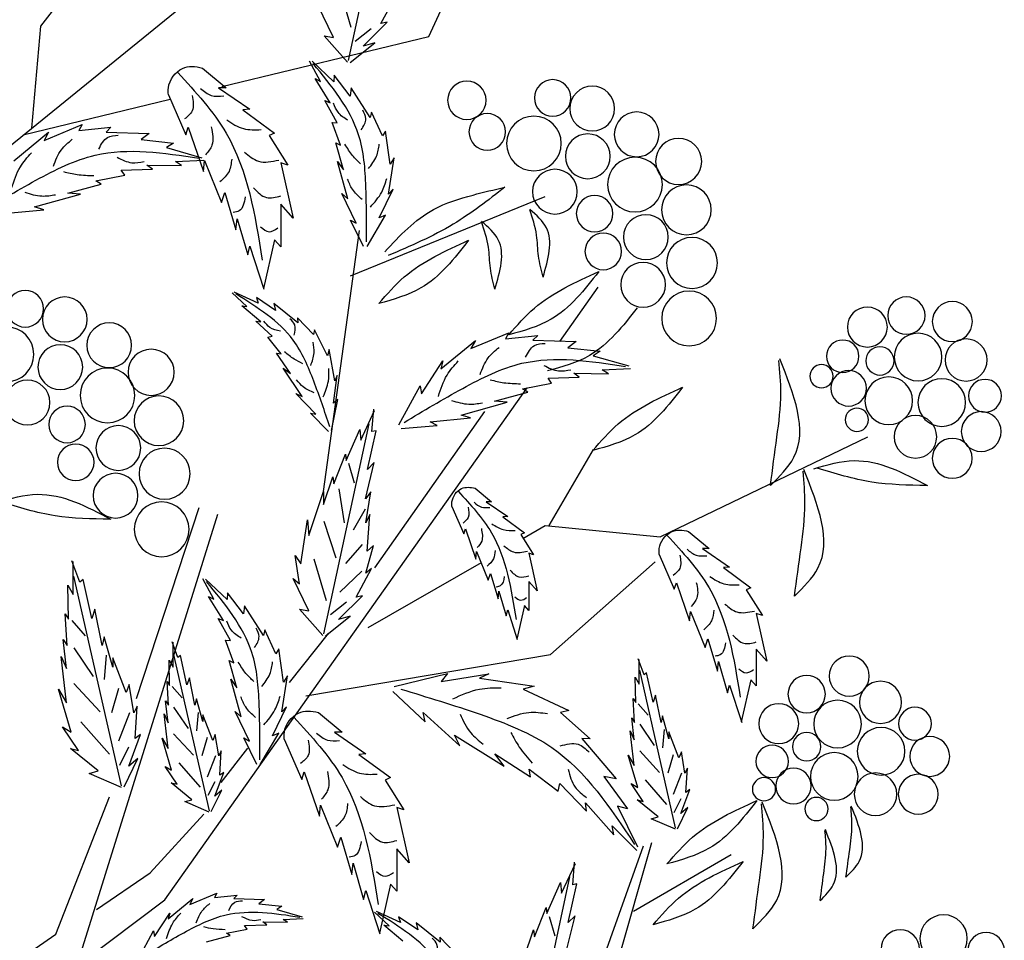
# Model space of a CAD drawing. Units: millimetres. Extents: x 44.4 to 125.1, y 50 to 130.1.
# Drawn here: x 82.4 to 91.7, y 106.5 to 115.3 of the extents above; entities that cross this region are included whole.
import ezdxf

# ---------------------------------------------------------------- set-up
doc = ezdxf.new("R2010")
doc.units = ezdxf.units.MM
doc.layers.add('Z_Pflanzebene', color=7, linetype='Continuous')

# ---------------------------------------------------------------- blocks, each defined once
blk = doc.blocks.new('Z_Gehölz mit Früchten neu 0.3')
at = {"layer": 'Z_Pflanzebene', "color": 74, "lineweight": 30, "true_color": 0x44a009}
for p, q in [((-16.505, 30.431), (-17.045, 32.928)), ((-16.389, 31.322), (-16.532, 30.83)), ((-16.89, 30.87), (-17.074, 31.208)), ((-16.329, 30.707), (-16.143, 31.088)), ((-16.967, 30.886), (-16.89, 30.87)), ((-16.68, 30.604), (-16.967, 30.886)), ((-16.775, 30.81), (-16.585, 30.659)), ((-16.819, 30.643), (-16.68, 30.604)), ((-16.527, 30.407), (-16.819, 30.643)), ((-16.495, 30.413), (-16.216, 30.725)), ((-16.216, 30.725), (-16.329, 30.707)), ((-16.334, 30.18), (-16.074, 30.424)), ((-16.174, 30.185), (-16.045, 30.426)), ((-14.772, 30.343), (-15.053, 30.109)), ((-16.528, 30.009), (-16.337, 30.26)), ((-16.337, 30.26), (-16.334, 30.18)), ((-16.287, 29.931), (-16.111, 30.217)), ((-16.111, 30.217), (-16.174, 30.185)), ((-16.763, 29.755), (-16.537, 30.107)), ((-16.537, 30.107), (-16.528, 30.009)), ((-14.963, 30.109), (-15.336, 29.854)), ((-15.053, 30.109), (-14.963, 30.109)), ((-16.372, 29.693), (-16.227, 29.956)), ((-16.227, 29.956), (-16.287, 29.931)), ((-14.367, 30.026), (-14.575, 29.549)), ((-15.253, 29.847), (-15.627, 29.57)), ((-15.336, 29.854), (-15.253, 29.847)), ((-16.912, 29.536), (-16.779, 29.819)), ((-16.779, 29.819), (-16.763, 29.755)), ((-17.002, 29.2), (-16.945, 29.594)), ((-16.945, 29.594), (-16.912, 29.536)), ((-16.411, 29.428), (-16.313, 29.697)), ((-16.313, 29.697), (-16.372, 29.693)), ((-14.603, 29.639), (-14.783, 29.113)), ((-14.575, 29.549), (-14.603, 29.639)), ((-13.685, 29.639), (-13.627, 29.581)), ((-13.303, 29.6), (-13.685, 29.639)), ((-12.892, 29.483), (-13.342, 29.672)), ((-13.342, 29.672), (-13.303, 29.6)), ((-15.565, 29.542), (-15.786, 29.19)), ((-15.627, 29.57), (-15.565, 29.542)), ((-14.043, 29.494), (-14.428, 29.451)), ((-13.627, 29.581), (-14.14, 29.565)), ((-14.14, 29.565), (-14.043, 29.494)), ((-12.532, 29.241), (-12.944, 29.581)), ((-12.944, 29.581), (-12.892, 29.483)), ((-16.447, 29.134), (-16.356, 29.456)), ((-16.356, 29.456), (-16.411, 29.428)), ((-14.345, 29.398), (-14.766, 29.278)), ((-14.428, 29.451), (-14.345, 29.398)), ((-16.983, 28.847), (-17.049, 29.277)), ((-17.049, 29.277), (-17.002, 29.2)), ((-14.796, 29.245), (-14.997, 28.747)), ((-14.783, 29.113), (-14.796, 29.245)), ((-14.452, 29.232), (-14.787, 29.248)), ((-16.498, 28.788), (-16.377, 29.234)), ((-16.377, 29.234), (-16.447, 29.134)), ((-15.703, 29.217), (-15.849, 28.56)), ((-15.786, 29.19), (-15.703, 29.217)), ((-14.524, 29.185), (-14.452, 29.232)), ((-14.112, 29.191), (-14.524, 29.185)), ((-14.177, 29.143), (-14.112, 29.191)), ((-13.808, 29.131), (-14.177, 29.143)), ((-13.85, 29.071), (-13.808, 29.131)), ((-13.505, 29.004), (-13.85, 29.071)), ((-13.569, 28.964), (-13.505, 29.004)), ((-16.872, 28.563), (-17.038, 28.906)), ((-17.038, 28.906), (-16.983, 28.847)), ((-13.173, 28.857), (-13.569, 28.964)), ((-16.53, 27.875), (-18.842, 28.818)), ((-16.597, 28.499), (-16.428, 28.853)), ((-16.428, 28.853), (-16.498, 28.788)), ((-15.039, 28.864), (-15.17, 28.422)), ((-14.997, 28.747), (-15.039, 28.864)), ((-13.322, 28.846), (-13.173, 28.857)), ((-12.777, 28.693), (-13.322, 28.846)), ((-15.849, 28.56), (-15.703, 28.726)), ((-15.703, 28.726), (-15.703, 28.221)), ((-12.888, 28.66), (-12.777, 28.693)), ((-12.409, 28.615), (-12.888, 28.66)), ((-16.945, 28.594), (-16.872, 28.563)), ((-16.726, 28.222), (-16.945, 28.594)), ((-16.686, 28.222), (-16.531, 28.536)), ((-16.531, 28.536), (-16.597, 28.499)), ((-15.184, 28.553), (-15.309, 28.124)), ((-15.17, 28.422), (-15.184, 28.553)), ((-15.703, 28.221), (-15.627, 28.304)), ((-15.627, 28.304), (-15.496, 27.723)), ((-15.336, 28.228), (-15.502, 27.716)), ((-15.309, 28.124), (-15.336, 28.228)), ((-15.641, 27.463), (-15.413, 27.618)), ((-15.433, 27.551), (-15.15, 27.68)), ((-15.413, 27.618), (-15.433, 27.551)), ((-15.299, 27.51), (-15.125, 27.674)), ((-15.906, 27.318), (-15.621, 27.546)), ((-15.621, 27.546), (-15.641, 27.463)), ((-15.464, 27.331), (-15.238, 27.518)), ((-15.238, 27.518), (-15.299, 27.51)), ((-16.09, 27.179), (-15.902, 27.376)), ((-15.902, 27.376), (-15.906, 27.318)), ((-15.6, 27.158), (-15.406, 27.335)), ((-15.406, 27.335), (-15.464, 27.331)), ((-18.753, 27.167), (-18.696, 27.11)), ((-18.372, 27.128), (-18.753, 27.167)), ((-17.961, 27.011), (-18.411, 27.2)), ((-18.411, 27.2), (-18.372, 27.128)), ((-16.258, 26.925), (-16.102, 27.235)), ((-16.102, 27.235), (-16.09, 27.179)), ((-15.706, 26.949), (-15.55, 27.145)), ((-15.55, 27.145), (-15.6, 27.158)), ((-19.112, 27.022), (-19.497, 26.979)), ((-18.696, 27.11), (-19.209, 27.094)), ((-19.209, 27.094), (-19.112, 27.022)), ((-17.601, 26.769), (-18.013, 27.109)), ((-18.013, 27.109), (-17.961, 27.011)), ((-19.414, 26.926), (-19.835, 26.806)), ((-19.497, 26.979), (-19.414, 26.926)), ((-16.342, 26.628), (-16.276, 27.002)), ((-16.276, 27.002), (-16.258, 26.925)), ((-15.818, 26.716), (-15.653, 26.957)), ((-15.653, 26.957), (-15.706, 26.949)), ((-17.372, 26.473), (-17.628, 26.864)), ((-17.628, 26.864), (-17.601, 26.769)), ((-19.52, 26.76), (-19.856, 26.776)), ((-19.593, 26.713), (-19.52, 26.76)), ((-19.181, 26.719), (-19.593, 26.713)), ((-19.245, 26.671), (-19.181, 26.719)), ((-18.877, 26.659), (-19.245, 26.671)), ((-16.329, 26.362), (-16.371, 26.692)), ((-16.371, 26.692), (-16.342, 26.628)), ((-15.956, 26.444), (-15.732, 26.779)), ((-15.732, 26.779), (-15.818, 26.716)), ((-18.918, 26.599), (-18.877, 26.659)), ((-18.574, 26.532), (-18.918, 26.599)), ((-17.358, 26.57), (-17.372, 26.473)), ((-17.105, 26.105), (-17.358, 26.57)), ((-18.637, 26.492), (-18.574, 26.532)), ((-18.241, 26.385), (-18.637, 26.492)), ((-16.119, 26.232), (-15.88, 26.478)), ((-15.88, 26.478), (-15.956, 26.444)), ((-18.391, 26.374), (-18.241, 26.385)), ((-17.845, 26.221), (-18.391, 26.374)), ((-16.381, 26.408), (-16.329, 26.362)), ((-16.303, 26.04), (-16.381, 26.408)), ((-17.957, 26.188), (-17.845, 26.221)), ((-16.651, 25.923), (-16.816, 26.278)), ((-16.785, 26.025), (-16.806, 26.292)), ((-16.27, 26.028), (-16.054, 26.245)), ((-16.054, 26.245), (-16.119, 26.232)), ((-17.478, 26.143), (-17.957, 26.188)), ((-17.559, 26.097), (-17.478, 26.143)), ((-17.13, 26.062), (-17.559, 26.097)), ((-16.212, 23.622), (-16.752, 26.119)), ((-16.834, 26.036), (-16.785, 26.025)), ((-16.731, 25.574), (-16.834, 26.036)), ((-16.64, 26.049), (-16.651, 25.923)), ((-16.478, 25.683), (-16.64, 26.049)), ((-16.469, 25.756), (-16.478, 25.683)), ((-16.331, 25.405), (-16.469, 25.756)), ((-16.813, 25.657), (-16.731, 25.574)), ((-16.709, 25.229), (-16.813, 25.657)), ((-16.506, 25.649), (-16.572, 25.419)), ((-16.319, 25.489), (-16.331, 25.405)), ((-16.208, 25.16), (-16.319, 25.489)), ((-18.012, 25.352), (-18.203, 25.193)), ((-16.773, 25.312), (-16.709, 25.229)), ((-16.713, 24.942), (-16.773, 25.312)), ((-16.391, 25.345), (-16.456, 24.943)), ((-16.211, 25.314), (-16.208, 25.16)), ((-16.036, 24.79), (-16.211, 25.314)), ((-18.142, 25.193), (-18.397, 25.018)), ((-18.203, 25.193), (-18.142, 25.193)), ((-17.735, 25.136), (-17.877, 24.81)), ((-16.759, 25.041), (-16.713, 24.942)), ((-16.729, 24.605), (-16.759, 25.041)), ((-16.704, 25.105), (-16.561, 24.854)), ((-18.341, 25.013), (-18.596, 24.824)), ((-18.397, 25.018), (-18.341, 25.013)), ((-16.213, 24.963), (-16.354, 24.525)), ((-16.02, 24.979), (-16.036, 24.79)), ((-15.94, 24.454), (-16.02, 24.979)), ((-20.546, 24.839), (-20.788, 24.637)), ((-18.553, 24.805), (-18.705, 24.564)), ((-18.596, 24.824), (-18.553, 24.805)), ((-17.896, 24.871), (-18.019, 24.512)), ((-17.877, 24.81), (-17.896, 24.871)), ((-16.668, 24.684), (-16.469, 24.458)), ((-20.711, 24.637), (-21.033, 24.416)), ((-20.788, 24.637), (-20.711, 24.637)), ((-20.197, 24.565), (-20.376, 24.154)), ((-18.648, 24.583), (-18.747, 24.134)), ((-18.705, 24.564), (-18.648, 24.583)), ((-18.028, 24.602), (-18.166, 24.261)), ((-18.019, 24.512), (-18.028, 24.602)), ((-16.712, 24.345), (-16.805, 24.674)), ((-16.805, 24.674), (-16.729, 24.605)), ((-16.096, 24.513), (-16.239, 24.021)), ((-15.874, 24.554), (-15.94, 24.454)), ((-15.925, 24.218), (-15.874, 24.554)), ((-13.315, 24.239), (-13.22, 24.49)), ((-13.236, 24.09), (-13.236, 24.482)), ((-20.962, 24.41), (-21.284, 24.171)), ((-21.033, 24.416), (-20.962, 24.41)), ((-18.194, 24.342), (-18.284, 24.039)), ((-18.166, 24.261), (-18.194, 24.342)), ((-16.781, 24.399), (-16.712, 24.345)), ((-16.597, 24.061), (-16.781, 24.399)), ((-16.666, 24.367), (-16.403, 24.117)), ((-20.4, 24.231), (-20.555, 23.778)), ((-20.376, 24.154), (-20.4, 24.231)), ((-18.747, 24.134), (-18.648, 24.247)), ((-18.648, 24.247), (-18.648, 23.902)), ((-16.036, 23.899), (-15.85, 24.28)), ((-15.85, 24.28), (-15.925, 24.218)), ((-15.067, 24.031), (-14.807, 24.275)), ((-14.907, 24.036), (-14.778, 24.277)), ((-13.811, 21.82), (-13.245, 24.31)), ((-13.456, 23.808), (-13.354, 24.27)), ((-13.354, 24.27), (-13.315, 24.239)), ((-21.23, 24.148), (-21.422, 23.843)), ((-21.284, 24.171), (-21.23, 24.148)), ((-18.293, 24.129), (-18.378, 23.836)), ((-18.284, 24.039), (-18.293, 24.129)), ((-15.261, 23.86), (-15.07, 24.111)), ((-15.07, 24.111), (-15.067, 24.031)), ((-13.173, 24.2), (-13.236, 24.09)), ((-13.181, 23.8), (-13.173, 24.2)), ((-16.386, 23.796), (-16.674, 24.077)), ((-16.674, 24.077), (-16.597, 24.061)), ((-16.482, 24.001), (-16.292, 23.851)), ((-15.02, 23.781), (-14.844, 24.067)), ((-14.844, 24.067), (-14.907, 24.036)), ((-21.35, 23.867), (-21.475, 23.3)), ((-21.422, 23.843), (-21.35, 23.867)), ((-20.567, 23.891), (-20.741, 23.461)), ((-20.555, 23.778), (-20.567, 23.891)), ((-18.648, 23.902), (-18.596, 23.959)), ((-18.596, 23.959), (-18.506, 23.562)), ((-18.397, 23.907), (-18.511, 23.557)), ((-18.378, 23.836), (-18.397, 23.907)), ((-16.202, 23.605), (-15.923, 23.917)), ((-15.923, 23.917), (-16.036, 23.899)), ((-15.496, 23.605), (-15.27, 23.957)), ((-15.27, 23.957), (-15.261, 23.86)), ((-13.582, 23.486), (-13.495, 23.917)), ((-13.495, 23.917), (-13.456, 23.808)), ((-13.142, 23.862), (-13.181, 23.8)), ((-13.166, 23.486), (-13.142, 23.862)), ((-16.526, 23.835), (-16.386, 23.796)), ((-16.234, 23.599), (-16.526, 23.835)), ((-15.105, 23.543), (-14.96, 23.806)), ((-14.96, 23.806), (-15.02, 23.781)), ((-13.221, 23.781), (-13.377, 23.601)), ((-15.804, 23.047), (-16.268, 23.627)), ((-15.645, 23.387), (-15.512, 23.67)), ((-15.512, 23.67), (-15.496, 23.605)), ((-20.776, 23.563), (-20.89, 23.181)), ((-20.741, 23.461), (-20.776, 23.563)), ((-15.143, 23.279), (-15.046, 23.547)), ((-15.046, 23.547), (-15.105, 23.543)), ((-14.481, 23.342), (-14.411, 23.53)), ((-14.422, 23.23), (-14.422, 23.525)), ((-13.707, 23.227), (-13.605, 23.588)), ((-13.605, 23.588), (-13.582, 23.486)), ((-13.118, 23.557), (-13.166, 23.486)), ((-13.158, 23.211), (-13.118, 23.557)), ((-21.475, 23.3), (-21.35, 23.443)), ((-21.35, 23.443), (-21.35, 23.007)), ((-15.734, 23.05), (-15.678, 23.444)), ((-15.678, 23.444), (-15.645, 23.387)), ((-14.855, 21.522), (-14.429, 23.396)), ((-13.245, 23.456), (-13.474, 23.119)), ((-20.902, 23.294), (-21.009, 22.924)), ((-20.89, 23.181), (-20.902, 23.294)), ((-20.017, 23.138), (-19.946, 23.327)), ((-19.958, 23.026), (-19.958, 23.321)), ((-15.18, 22.984), (-15.089, 23.306)), ((-15.089, 23.306), (-15.143, 23.279)), ((-14.588, 23.017), (-14.511, 23.365)), ((-14.511, 23.365), (-14.481, 23.342)), ((-14.375, 23.312), (-14.422, 23.23)), ((-14.381, 23.011), (-14.375, 23.312)), ((-13.864, 22.929), (-13.707, 23.337)), ((-13.707, 23.337), (-13.707, 23.227)), ((-13.63, 23.372), (-13.606, 23.083)), ((-13.095, 23.353), (-13.158, 23.211)), ((-13.158, 22.804), (-13.095, 23.353)), ((-20.391, 21.319), (-19.965, 23.192)), ((-20.124, 22.814), (-20.047, 23.162)), ((-20.047, 23.162), (-20.017, 23.138)), ((-21.35, 23.007), (-21.284, 23.079)), ((-21.284, 23.079), (-21.171, 22.578)), ((-19.911, 23.109), (-19.958, 23.026)), ((-19.917, 22.808), (-19.911, 23.109)), ((-18.064, 23.096), (-18.712, 23.002)), ((-17.606, 23.059), (-18.172, 23.149)), ((-18.172, 23.149), (-18.064, 23.096)), ((-17.682, 23.152), (-17.606, 23.059)), ((-17.05, 22.999), (-17.682, 23.152)), ((-15.716, 22.697), (-15.781, 23.127)), ((-15.781, 23.127), (-15.734, 23.05)), ((-15.23, 22.639), (-15.109, 23.085)), ((-15.109, 23.085), (-15.18, 22.984)), ((-14.682, 22.775), (-14.617, 23.1)), ((-14.617, 23.1), (-14.588, 23.017)), ((-14.352, 23.059), (-14.381, 23.011)), ((-14.369, 22.775), (-14.352, 23.059)), ((-21.033, 23.013), (-21.177, 22.572)), ((-21.009, 22.924), (-21.033, 23.013)), ((-18.581, 22.968), (-19.124, 22.714)), ((-18.712, 23.002), (-18.581, 22.968)), ((-17.033, 22.941), (-17.417, 22.58)), ((-14.411, 22.997), (-14.529, 22.862)), ((-13.958, 22.686), (-13.903, 23.023)), ((-13.903, 23.023), (-13.864, 22.929)), ((-13.775, 22.975), (-13.69, 22.686)), ((-13.245, 23.035), (-13.558, 22.698)), ((-13.213, 22.458), (-13.063, 22.968)), ((-13.063, 22.968), (-13.158, 22.804)), ((-20.218, 22.572), (-20.153, 22.896)), ((-20.153, 22.896), (-20.124, 22.814)), ((-19.887, 22.855), (-19.917, 22.808)), ((-19.905, 22.572), (-19.887, 22.855)), ((-14.777, 22.581), (-14.7, 22.852)), ((-14.7, 22.852), (-14.682, 22.775)), ((-14.334, 22.828), (-14.369, 22.775)), ((-14.363, 22.569), (-14.334, 22.828)), ((-19.947, 22.794), (-20.064, 22.658)), ((-19.026, 22.691), (-19.376, 22.376)), ((-19.124, 22.714), (-19.026, 22.691)), ((-17.393, 22.691), (-17.829, 22.292)), ((-17.417, 22.58), (-17.393, 22.691)), ((-16.149, 22.689), (-16.43, 22.455)), ((-15.605, 22.414), (-15.771, 22.756)), ((-15.771, 22.756), (-15.716, 22.697)), ((-15.33, 22.349), (-15.161, 22.703)), ((-15.161, 22.703), (-15.23, 22.639)), ((-14.719, 22.69), (-14.701, 22.472)), ((-14.429, 22.753), (-14.601, 22.5)), ((-13.998, 22.764), (-13.958, 22.686)), ((-13.974, 22.38), (-13.998, 22.764)), ((-20.312, 22.377), (-20.236, 22.649)), ((-20.236, 22.649), (-20.218, 22.572)), ((-19.87, 22.625), (-19.905, 22.572)), ((-19.899, 22.365), (-19.87, 22.625)), ((-14.895, 22.356), (-14.777, 22.663)), ((-14.777, 22.663), (-14.777, 22.581)), ((-14.363, 22.262), (-14.316, 22.675)), ((-14.316, 22.675), (-14.363, 22.569)), ((-13.907, 22.686), (-13.775, 22.349)), ((-13.329, 22.578), (-13.666, 22.193)), ((-20.431, 22.153), (-20.312, 22.46)), ((-20.312, 22.46), (-20.312, 22.377)), ((-20.255, 22.486), (-20.237, 22.269)), ((-19.965, 22.55), (-20.137, 22.296)), ((-19.899, 22.059), (-19.852, 22.472)), ((-19.852, 22.472), (-19.899, 22.365)), ((-16.34, 22.455), (-16.714, 22.199)), ((-16.43, 22.455), (-16.34, 22.455)), ((-13.299, 22.239), (-13.111, 22.521)), ((-13.111, 22.521), (-13.213, 22.458)), ((-19.276, 22.381), (-19.685, 21.901)), ((-19.376, 22.376), (-19.276, 22.381)), ((-17.767, 22.421), (-18.356, 22.052)), ((-17.829, 22.292), (-17.767, 22.421)), ((-15.744, 22.372), (-15.952, 21.895)), ((-15.678, 22.444), (-15.605, 22.414)), ((-15.459, 22.073), (-15.678, 22.444)), ((-15.419, 22.073), (-15.264, 22.387)), ((-15.264, 22.387), (-15.33, 22.349)), ((-14.966, 22.174), (-14.924, 22.427)), ((-14.924, 22.427), (-14.895, 22.356)), ((-14.828, 22.391), (-14.764, 22.174)), ((-14.429, 22.436), (-14.665, 22.183)), ((-14.405, 22.003), (-14.293, 22.386)), ((-14.293, 22.386), (-14.363, 22.262)), ((-14.037, 22.427), (-13.974, 22.38)), ((-13.896, 22.051), (-14.037, 22.427)), ((-20.501, 21.97), (-20.46, 22.224)), ((-20.46, 22.224), (-20.431, 22.153)), ((-19.965, 22.233), (-20.2, 21.979)), ((-14.992, 21.859), (-15.311, 22.265)), ((-14.977, 21.944), (-14.995, 22.233)), ((-14.995, 22.233), (-14.966, 22.174)), ((-13.895, 22.277), (-13.787, 22.06)), ((-13.534, 21.996), (-13.205, 22.262)), ((-13.205, 22.262), (-13.299, 22.239)), ((-20.363, 22.188), (-20.3, 21.97)), ((-19.941, 21.799), (-19.828, 22.183)), ((-19.828, 22.183), (-19.899, 22.059)), ((-18.243, 22.197), (-18.667, 21.925)), ((-18.356, 22.052), (-18.243, 22.197)), ((-16.63, 22.192), (-17.004, 21.916)), ((-16.714, 22.199), (-16.63, 22.192)), ((-14.927, 22.174), (-14.828, 21.92)), ((-14.005, 22.145), (-13.896, 22.051)), ((-13.841, 21.807), (-14.005, 22.145)), ((-20.513, 21.74), (-20.531, 22.029)), ((-20.531, 22.029), (-20.501, 21.97)), ((-18.651, 22.016), (-18.995, 21.757)), ((-18.667, 21.925), (-18.651, 22.016)), ((-14.492, 22.092), (-14.746, 21.803)), ((-14.47, 21.837), (-14.328, 22.05)), ((-14.328, 22.05), (-14.405, 22.003)), ((-13.425, 21.964), (-13.534, 21.996)), ((-20.463, 21.97), (-20.363, 21.717)), ((-20.028, 21.889), (-20.282, 21.599)), ((-19.54, 21.93), (-19.819, 21.545)), ((-19.685, 21.901), (-19.54, 21.93)), ((-16.942, 21.888), (-17.163, 21.535)), ((-17.004, 21.916), (-16.942, 21.888)), ((-15.98, 21.985), (-16.16, 21.459)), ((-15.952, 21.895), (-15.98, 21.985)), ((-14.918, 21.696), (-15.025, 21.979)), ((-15.025, 21.979), (-14.977, 21.944)), ((-13.809, 21.8), (-13.425, 21.964)), ((-20.454, 21.492), (-20.56, 21.775)), ((-20.56, 21.775), (-20.513, 21.74)), ((-20.005, 21.634), (-19.864, 21.846)), ((-19.864, 21.846), (-19.941, 21.799)), ((-19.015, 21.845), (-19.331, 21.52)), ((-18.995, 21.757), (-19.015, 21.845)), ((-14.877, 21.513), (-15.001, 21.767)), ((-15.001, 21.767), (-14.918, 21.696)), ((-14.918, 21.866), (-14.837, 21.703)), ((-14.647, 21.654), (-14.399, 21.855)), ((-14.399, 21.855), (-14.47, 21.837)), ((-20.454, 21.663), (-20.372, 21.5)), ((-20.183, 21.451), (-19.935, 21.652)), ((-19.935, 21.652), (-20.005, 21.634)), ((-14.564, 21.631), (-14.647, 21.654)), ((-20.413, 21.309), (-20.537, 21.563)), ((-20.537, 21.563), (-20.454, 21.492)), ((-19.702, 21.576), (-19.94, 21.095)), ((-19.819, 21.545), (-19.702, 21.576)), ((-19.321, 21.618), (-19.656, 21.238)), ((-19.331, 21.52), (-19.321, 21.618)), ((-17.08, 21.563), (-17.226, 20.906)), ((-17.163, 21.535), (-17.08, 21.563)), ((-16.174, 21.59), (-16.374, 21.092)), ((-16.16, 21.459), (-16.174, 21.59)), ((-14.853, 21.507), (-14.564, 21.631)), ((-20.389, 21.304), (-20.1, 21.427)), ((-20.1, 21.427), (-20.183, 21.451)), ((-19.639, 21.343), (-19.93, 21.051)), ((-19.656, 21.238), (-19.639, 21.343)), ((-16.416, 21.21), (-16.547, 20.767)), ((-16.374, 21.092), (-16.416, 21.21)), ((-17.226, 20.906), (-17.08, 21.072)), ((-17.08, 21.072), (-17.08, 20.567)), ((-19.035, 20.543), (-19.201, 20.898)), ((-19.169, 20.644), (-19.19, 20.912)), ((-16.561, 20.899), (-16.686, 20.47)), ((-16.547, 20.767), (-16.561, 20.899)), ((-18.597, 18.242), (-19.136, 20.739)), ((-19.218, 20.656), (-19.169, 20.644)), ((-19.115, 20.194), (-19.218, 20.656)), ((-19.025, 20.669), (-19.035, 20.543)), ((-18.863, 20.303), (-19.025, 20.669)), ((-17.08, 20.567), (-17.004, 20.65)), ((-17.004, 20.65), (-16.873, 20.069)), ((-16.714, 20.574), (-16.88, 20.062)), ((-16.686, 20.47), (-16.714, 20.574)), ((-15.144, 20.481), (-15.509, 20.469)), ((-15.509, 20.469), (-15.44, 20.418)), ((-15.185, 20.522), (-15.144, 20.481)), ((-14.913, 20.494), (-15.185, 20.522)), ((-14.621, 20.41), (-14.941, 20.545)), ((-14.941, 20.545), (-14.913, 20.494)), ((-14.365, 20.239), (-14.658, 20.48)), ((-14.658, 20.48), (-14.621, 20.41)), ((-18.854, 20.376), (-18.863, 20.303)), ((-18.716, 20.025), (-18.854, 20.376)), ((-15.655, 20.35), (-15.954, 20.265)), ((-15.44, 20.418), (-15.714, 20.388)), ((-15.714, 20.388), (-15.655, 20.35)), ((-19.197, 20.277), (-19.115, 20.194)), ((-19.093, 19.849), (-19.197, 20.277)), ((-18.891, 20.269), (-18.956, 20.039)), ((-17.33, 20.107), (-17.102, 20.262)), ((-17.122, 20.195), (-16.839, 20.325)), ((-17.102, 20.262), (-17.122, 20.195)), ((-16.988, 20.155), (-16.814, 20.318)), ((-15.731, 20.232), (-15.969, 20.243)), ((-15.782, 20.199), (-15.731, 20.232)), ((-14.202, 20.028), (-14.384, 20.306)), ((-14.384, 20.306), (-14.365, 20.239)), ((-17.596, 19.963), (-17.311, 20.191)), ((-17.311, 20.191), (-17.33, 20.107)), ((-17.153, 19.975), (-16.927, 20.163)), ((-16.927, 20.163), (-16.988, 20.155)), ((-15.489, 20.203), (-15.782, 20.199)), ((-15.535, 20.169), (-15.489, 20.203)), ((-15.273, 20.16), (-15.535, 20.169)), ((-15.302, 20.117), (-15.273, 20.16)), ((-15.057, 20.07), (-15.302, 20.117)), ((-18.703, 20.109), (-18.716, 20.025)), ((-18.593, 19.78), (-18.703, 20.109)), ((-17.78, 19.823), (-17.591, 20.02)), ((-17.591, 20.02), (-17.596, 19.963)), ((-15.102, 20.041), (-15.057, 20.07)), ((-14.82, 19.965), (-15.102, 20.041)), ((-14.192, 20.096), (-14.202, 20.028)), ((-14.012, 19.766), (-14.192, 20.096))]:
    blk.add_line(p, q, dxfattribs=at)
at = {"layer": 'Z_Pflanzebene', "lineweight": 30}
for p, q in [((-11.905, 28.953), (-16.799, 32.918)), ((-17.461, 30.719), (-18.41, 32.782)), ((-12.851, 30.839), (-14.347, 32.758)), ((-12.746, 29.627), (-12.851, 30.839)), ((-15.002, 30.122), (-17.461, 30.719)), ((-12.642, 29.55), (-14.389, 29.973)), ((-16.211, 25.314), (-16.635, 28.414)), ((-19.016, 27.094), (-19.473, 27.74)), ((-14.323, 20.464), (-18.627, 26.544)), ((-16.819, 24.409), (-18.125, 26.264)), ((-20.209, 24.776), (-22.676, 25.962)), ((-18.89, 24.911), (-19.418, 25.814)), ((-13.272, 19.655), (-14.954, 25.045)), ((-13.988, 22.857), (-14.733, 25.126)), ((-18.842, 24.91), (-20.209, 24.776)), ((-18.578, 24.758), (-18.842, 24.91)), ((-18.905, 23.378), (-20.147, 24.48)), ((-16.74, 23.698), (-18.084, 24.473)), ((-16, 22.889), (-18.905, 23.378)), ((-13.029, 20.056), (-13.668, 21.687)), ((-14.151, 20.787), (-14.789, 21.482)), ((-19.683, 19.655), (-20.108, 21.145)), ((-19.503, 19.683), (-20.009, 21.107)), ((-19.893, 20.329), (-21.05, 21.003)), ((-13.513, 20.352), (-14.151, 20.787)), ((-6.783, 14.79), (-14.323, 20.464)), ((-11.22, 18.815), (-13.029, 20.056))]:
    blk.add_line(p, q, dxfattribs=at)
at = {"layer": 'Z_Pflanzebene', "color": 74, "lineweight": 30, "true_color": 0x44a009}
for centre, radius in [((-18.931, 29.988), 0.217), ((-17.912, 29.96), 0.228), ((-19.401, 29.862), 0.266), ((-19.929, 29.555), 0.266), ((-18.709, 29.447), 0.325), ((-18.154, 29.585), 0.217), ((-20.427, 29.234), 0.274), ((-19.348, 29.295), 0.266), ((-19.909, 28.959), 0.325), ((-18.958, 28.875), 0.266), ((-20.52, 28.659), 0.295), ((-19.429, 28.614), 0.217), ((-20.038, 28.335), 0.266), ((-20.586, 28.029), 0.303), ((-19.532, 28.165), 0.217), ((-20.005, 27.769), 0.266), ((-23.132, 27.403), 0.222), ((-20.552, 27.369), 0.325), ((-13.136, 27.358), 0.266), ((-12.667, 27.484), 0.217), ((-23.678, 27.332), 0.238), ((-22.669, 27.267), 0.237), ((-13.664, 27.051), 0.266), ((-12.444, 26.943), 0.325), ((-23.271, 26.911), 0.283), ((-23.841, 26.876), 0.25), ((-22.818, 26.865), 0.168), ((-22.376, 26.92), 0.193), ((-13.083, 26.791), 0.266), ((-14.162, 26.73), 0.274), ((-22.124, 26.683), 0.138), ((-22.923, 26.392), 0.283), ((-22.447, 26.54), 0.211), ((-13.644, 26.455), 0.325), ((-24.066, 26.451), 0.195), ((-23.553, 26.371), 0.283), ((-12.693, 26.371), 0.266), ((-14.255, 26.155), 0.295), ((-13.164, 26.11), 0.217), ((-24.021, 26.026), 0.237), ((-23.24, 25.964), 0.253), ((-22.545, 26.166), 0.138), ((-13.773, 25.831), 0.266), ((-23.677, 25.708), 0.237), ((-13.267, 25.661), 0.217), ((-14.322, 25.525), 0.303), ((-13.74, 25.265), 0.266), ((-14.287, 24.865), 0.325), ((-22.454, 23.122), 0.238), ((-22.825, 22.81), 0.25), ((-21.948, 22.908), 0.222), ((-22.315, 22.553), 0.283), ((-23.234, 22.557), 0.195), ((-21.616, 22.557), 0.237), ((-22.832, 22.229), 0.283), ((-23.41, 22.168), 0.237), ((-21.948, 22.284), 0.168), ((-21.538, 22.109), 0.193), ((-22.276, 21.93), 0.283), ((-21.792, 21.817), 0.211), ((-23.273, 21.719), 0.237), ((-22.766, 21.719), 0.253), ((-21.441, 21.778), 0.138), ((-22.064, 21.544), 0.138), ((-23.574, 20.006), 0.281), ((-24.079, 19.861), 0.217), ((-23.059, 19.881), 0.228)]:
    blk.add_circle(centre, radius, dxfattribs=at)
for points in [[(-16.721, 28.278), (-16.713, 28.934), (-16.626, 29.551), (-16.086, 30.396)], [(-14.478, 30.289), (-15.053, 29.57), (-15.482, 28.062)], [(-14.75, 30.1), (-14.877, 30.018), (-15.024, 30.011)], [(-14.649, 30.018), (-14.649, 29.834), (-14.56, 29.738)], [(-16.658, 29.61), (-16.712, 29.741), (-16.677, 29.841)], [(-16.5, 29.722), (-16.382, 29.817), (-16.33, 29.924)], [(-15.062, 29.726), (-15.259, 29.624), (-15.468, 29.612)], [(-14.877, 29.643), (-14.884, 29.427), (-14.808, 29.313)], [(-16.742, 29.148), (-16.839, 29.296), (-16.872, 29.439)], [(-16.647, 29.205), (-16.555, 29.304), (-16.464, 29.438)], [(-15.271, 29.345), (-15.436, 29.237), (-15.678, 29.25)], [(-15.119, 29.262), (-15.087, 29.116), (-14.979, 28.99)], [(-16.766, 28.692), (-16.901, 28.87), (-16.962, 29.032)], [(-16.668, 28.781), (-16.552, 28.905), (-16.495, 29.025)], [(-16.937, 28.161), (-17.516, 28.664), (-17.985, 28.835), (-18.363, 28.928)], [(-18.363, 28.928), (-17.751, 28.489), (-16.976, 28.115)], [(-15.379, 28.92), (-15.532, 28.805), (-15.703, 28.825)], [(-15.278, 28.812), (-15.208, 28.647), (-15.138, 28.628)], [(-18.817, 27.86), (-18.857, 28.447), (-18.66, 28.664)], [(-18.817, 27.86), (-18.763, 28.111), (-18.74, 28.359), (-18.659, 28.66)], [(-18.245, 27.717), (-18.285, 28.304), (-18.087, 28.521)], [(-18.245, 27.717), (-18.191, 27.968), (-18.168, 28.216), (-18.087, 28.517)], [(-15.462, 28.456), (-15.563, 28.399), (-15.665, 28.444)], [(-17.933, 28.297), (-17.367, 27.731), (-16.866, 27.546)], [(-16.866, 27.546), (-17.169, 27.862), (-17.933, 28.297)], [(-19.478, 27.925), (-18.912, 27.359), (-18.411, 27.175)], [(-16.284, 26.084), (-16.094, 26.624), (-15.85, 27.111), (-15.167, 27.66)], [(-19.936, 27.497), (-19.369, 26.93), (-18.868, 26.746)], [(-15.86, 27.169), (-15.868, 27.292), (-15.811, 27.365)], [(-15.698, 27.218), (-15.573, 27.263), (-15.5, 27.337)], [(-16.058, 26.81), (-16.097, 26.959), (-16.085, 27.087)], [(-15.963, 26.831), (-15.86, 26.887), (-15.747, 26.972)], [(-21.517, 25.386), (-21.796, 25.72), (-21.628, 26.89)], [(-21.517, 25.386), (-21.594, 25.96), (-21.642, 26.486), (-21.618, 26.869)], [(-16.206, 26.439), (-16.267, 26.624), (-16.273, 26.776)], [(-16.1, 26.486), (-15.969, 26.556), (-15.888, 26.639)], [(-22.033, 25.585), (-22.512, 25.681), (-23.382, 25.386)], [(-23.374, 25.386), (-22.72, 25.426), (-22.073, 25.593)], [(-21.803, 24.071), (-22.082, 24.405), (-21.914, 25.575)], [(-21.803, 24.071), (-21.881, 24.645), (-21.928, 25.171), (-21.905, 25.554)], [(-17.811, 25.315), (-18.203, 24.824), (-18.497, 23.793)], [(-17.997, 25.186), (-18.084, 25.13), (-18.184, 25.126)], [(-13.675, 24.986), (-13.021, 25.025), (-12.374, 25.193)], [(-17.927, 25.13), (-17.927, 25.004), (-17.867, 24.939)], [(-18.21, 24.93), (-18.344, 24.861), (-18.487, 24.852)], [(-20.292, 24.792), (-20.788, 24.171), (-21.159, 22.87)], [(-18.084, 24.874), (-18.088, 24.726), (-18.036, 24.648)], [(-20.528, 24.629), (-20.637, 24.558), (-20.763, 24.552)], [(-20.44, 24.558), (-20.44, 24.399), (-20.363, 24.317)], [(-18.353, 24.67), (-18.466, 24.596), (-18.631, 24.605)], [(-18.249, 24.614), (-18.227, 24.514), (-18.153, 24.427)], [(-18.427, 24.379), (-18.531, 24.301), (-18.648, 24.314)], [(-20.796, 24.306), (-20.966, 24.218), (-21.147, 24.207)], [(-20.637, 24.235), (-20.643, 24.049), (-20.577, 23.95)], [(-18.357, 24.306), (-18.309, 24.193), (-18.262, 24.18)], [(-15.454, 22.129), (-15.446, 22.784), (-15.359, 23.401), (-14.818, 24.247)], [(-20.977, 23.977), (-21.12, 23.884), (-21.328, 23.895)], [(-18.483, 24.063), (-18.553, 24.024), (-18.622, 24.054)], [(-20.846, 23.906), (-20.818, 23.78), (-20.725, 23.671)], [(-15.233, 23.572), (-15.115, 23.667), (-15.062, 23.775)], [(-15.391, 23.461), (-15.444, 23.591), (-15.41, 23.692)], [(-21.07, 23.61), (-21.202, 23.512), (-21.35, 23.528)], [(-20.983, 23.517), (-20.922, 23.375), (-20.862, 23.358)], [(-15.475, 22.998), (-15.572, 23.146), (-15.605, 23.29)], [(-15.38, 23.056), (-15.288, 23.154), (-15.196, 23.289)], [(-21.142, 23.21), (-21.229, 23.161), (-21.317, 23.2)], [(-15.499, 22.542), (-15.633, 22.72), (-15.695, 22.883)], [(-15.401, 22.631), (-15.285, 22.756), (-15.228, 22.876)], [(-15.855, 22.635), (-16.43, 21.916), (-16.859, 20.408)], [(-16.128, 22.446), (-16.255, 22.363), (-16.401, 22.357)], [(-16.026, 22.363), (-16.026, 22.179), (-15.937, 22.084)], [(-16.439, 22.071), (-16.636, 21.97), (-16.845, 21.957)], [(-16.255, 21.989), (-16.261, 21.773), (-16.185, 21.659)], [(-20.289, 20.892), (-20.593, 21.209), (-21.357, 21.643)], [(-16.648, 21.691), (-16.814, 21.583), (-17.055, 21.595)], [(-22.415, 20.735), (-22.572, 20.922), (-22.478, 21.578)], [(-22.415, 20.735), (-22.459, 21.057), (-22.486, 21.352), (-22.472, 21.567)], [(-21.309, 20.121), (-21.588, 20.455), (-21.42, 21.625)], [(-21.309, 20.121), (-21.387, 20.695), (-21.434, 21.222), (-21.41, 21.604)], [(-16.496, 21.608), (-16.464, 21.462), (-16.356, 21.335)], [(-22.108, 20.456), (-22.264, 20.643), (-22.17, 21.299)], [(-22.108, 20.456), (-22.151, 20.778), (-22.178, 21.073), (-22.165, 21.287)], [(-16.756, 21.265), (-16.909, 21.151), (-17.08, 21.17)], [(-16.655, 21.157), (-16.585, 20.992), (-16.515, 20.973)], [(-20.124, 20.169), (-20.427, 20.485), (-21.192, 20.92)], [(-16.839, 20.802), (-16.941, 20.745), (-17.042, 20.789)], [(-17.973, 18.729), (-17.783, 19.269), (-17.539, 19.755), (-16.856, 20.304)], [(-17.549, 19.814), (-17.557, 19.936), (-17.5, 20.01)]]:
    blk.add_spline(points, degree=3, dxfattribs=at)
for points, knots in [([(-14.367, 30.026), (-14.365, 30.054), (-14.358, 30.176), (-14.512, 30.381), (-14.687, 30.364), (-14.772, 30.343)], [0, 0, 0, 0, 0.160852, 0.70796, 1.182489, 1.182489, 1.182489, 1.182489]), ([(-13.541, 29.38), (-13.569, 29.436), (-13.619, 29.534), (-13.726, 29.542), (-13.772, 29.545)], [0, 0, 0, 0, 0.2893424, 0.5080898, 0.5080898, 0.5080898, 0.5080898]), ([(-13.001, 29.177), (-13.027, 29.246), (-13.075, 29.372), (-13.179, 29.459), (-13.226, 29.498)], [0, 0, 0, 0, 0.3631348, 0.6660239, 0.6660239, 0.6660239, 0.6660239]), ([(-12.098, 28.607), (-12.327, 28.744), (-12.774, 29.011), (-13.632, 29.44), (-14.311, 29.336), (-14.73, 29.272)], [0, 0, 0, 0, 1.347394, 2.62815, 4.691151, 4.691151, 4.691151, 4.691151]), ([(-13.758, 29.284), (-13.815, 29.254), (-13.917, 29.202), (-14.029, 29.223), (-14.079, 29.232)], [0, 0, 0, 0, 0.3113992, 0.5573896, 0.5573896, 0.5573896, 0.5573896]), ([(-12.505, 28.915), (-12.533, 29.003), (-12.584, 29.16), (-12.693, 29.282), (-12.741, 29.336)], [0, 0, 0, 0, 0.4584183, 0.8154136, 0.8154136, 0.8154136, 0.8154136]), ([(-13.122, 29.113), (-13.175, 29.099), (-13.294, 29.07), (-13.416, 29.068), (-13.482, 29.066)], [0, 0, 0, 0, 0.276268, 0.6107696, 0.6107696, 0.6107696, 0.6107696]), ([(-12.661, 28.868), (-12.729, 28.847), (-12.849, 28.81), (-12.973, 28.83), (-13.028, 28.839)], [0, 0, 0, 0, 0.3497182, 0.6229611, 0.6229611, 0.6229611, 0.6229611]), ([(-18.61, 26.908), (-18.638, 26.964), (-18.688, 27.062), (-18.795, 27.07), (-18.841, 27.073)], [0, 0, 0, 0, 0.2893424, 0.5080898, 0.5080898, 0.5080898, 0.5080898]), ([(-18.07, 26.705), (-18.096, 26.774), (-18.144, 26.901), (-18.247, 26.987), (-18.295, 27.026)], [0, 0, 0, 0, 0.3631348, 0.6660239, 0.6660239, 0.6660239, 0.6660239]), ([(-17.167, 26.135), (-17.396, 26.272), (-17.842, 26.539), (-18.7, 26.968), (-19.379, 26.864), (-19.798, 26.8)], [0, 0, 0, 0, 1.347394, 2.62815, 4.691151, 4.691151, 4.691151, 4.691151]), ([(-18.827, 26.812), (-18.884, 26.782), (-18.986, 26.73), (-19.098, 26.751), (-19.147, 26.76)], [0, 0, 0, 0, 0.3113992, 0.5573896, 0.5573896, 0.5573896, 0.5573896]), ([(-17.574, 26.443), (-17.602, 26.531), (-17.652, 26.688), (-17.761, 26.81), (-17.809, 26.864)], [0, 0, 0, 0, 0.4584183, 0.8154136, 0.8154136, 0.8154136, 0.8154136]), ([(-18.19, 26.641), (-18.244, 26.627), (-18.362, 26.598), (-18.484, 26.596), (-18.551, 26.594)], [0, 0, 0, 0, 0.276268, 0.6107696, 0.6107696, 0.6107696, 0.6107696]), ([(-17.73, 26.396), (-17.798, 26.375), (-17.918, 26.338), (-18.042, 26.358), (-18.096, 26.367)], [0, 0, 0, 0, 0.3497182, 0.6229611, 0.6229611, 0.6229611, 0.6229611]), ([(-17.735, 25.136), (-17.734, 25.155), (-17.729, 25.238), (-17.834, 25.378), (-17.954, 25.366), (-18.012, 25.352)], [0, 0, 0, 0, 0.160852, 0.70796, 1.182489, 1.182489, 1.182489, 1.182489]), ([(-20.197, 24.565), (-20.195, 24.589), (-20.189, 24.694), (-20.321, 24.871), (-20.473, 24.857), (-20.546, 24.839)], [0, 0, 0, 0, 0.160852, 0.70796, 1.182489, 1.182489, 1.182489, 1.182489]), ([(-17.129, 22.967), (-17.442, 22.872), (-18.054, 22.687), (-19.151, 22.26), (-19.617, 21.557), (-19.904, 21.123)], [0, 0, 0, 0, 1.116488, 2.177758, 3.887219, 3.887219, 3.887219, 3.887219]), ([(-17.745, 22.851), (-17.848, 22.898), (-18.032, 22.982), (-18.233, 22.984), (-18.321, 22.984)], [0, 0, 0, 0, 0.3798582, 0.6756745, 0.6756745, 0.6756745, 0.6756745]), ([(-18.392, 22.617), (-18.476, 22.65), (-18.631, 22.71), (-18.795, 22.687), (-18.869, 22.677)], [0, 0, 0, 0, 0.3009036, 0.551886, 0.551886, 0.551886, 0.551886]), ([(-15.744, 22.372), (-15.743, 22.4), (-15.735, 22.521), (-15.889, 22.726), (-16.065, 22.709), (-16.149, 22.689)], [0, 0, 0, 0, 0.160852, 0.70796, 1.182489, 1.182489, 1.182489, 1.182489]), ([(-17.831, 22.671), (-17.868, 22.592), (-17.933, 22.452), (-18.054, 22.356), (-18.107, 22.314)], [0, 0, 0, 0, 0.2897863, 0.516203, 0.516203, 0.516203, 0.516203]), ([(-18.433, 22.454), (-18.465, 22.394), (-18.536, 22.263), (-18.635, 22.15), (-18.688, 22.088)], [0, 0, 0, 0, 0.2289234, 0.5061007, 0.5061007, 0.5061007, 0.5061007]), ([(-19.022, 22.293), (-19.096, 22.313), (-19.226, 22.349), (-19.322, 22.258), (-19.363, 22.219)], [0, 0, 0, 0, 0.2397572, 0.4210174, 0.4210174, 0.4210174, 0.4210174]), ([(-19.114, 22.016), (-19.134, 21.94), (-19.171, 21.804), (-19.282, 21.719), (-19.331, 21.682)], [0, 0, 0, 0, 0.2580341, 0.4618686, 0.4618686, 0.4618686, 0.4618686]), ([(-14.056, 19.787), (-14.219, 19.885), (-14.537, 20.075), (-15.147, 20.38), (-15.63, 20.306), (-15.928, 20.26)], [0, 0, 0, 0, 1.347394, 2.62815, 4.691151, 4.691151, 4.691151, 4.691151]), ([(-15.083, 20.337), (-15.103, 20.377), (-15.138, 20.447), (-15.214, 20.452), (-15.247, 20.455)], [0, 0, 0, 0, 0.2893424, 0.5080898, 0.5080898, 0.5080898, 0.5080898]), ([(-14.698, 20.193), (-14.717, 20.242), (-14.751, 20.332), (-14.825, 20.393), (-14.858, 20.421)], [0, 0, 0, 0, 0.3631348, 0.6660239, 0.6660239, 0.6660239, 0.6660239]), ([(-15.237, 20.269), (-15.278, 20.248), (-15.35, 20.211), (-15.43, 20.225), (-15.465, 20.232)], [0, 0, 0, 0, 0.3113992, 0.5573896, 0.5573896, 0.5573896, 0.5573896]), ([(-14.346, 20.006), (-14.366, 20.069), (-14.401, 20.181), (-14.479, 20.268), (-14.513, 20.306)], [0, 0, 0, 0, 0.4584183, 0.8154136, 0.8154136, 0.8154136, 0.8154136]), ([(-14.784, 20.147), (-14.822, 20.138), (-14.907, 20.117), (-14.993, 20.115), (-15.041, 20.114)], [0, 0, 0, 0, 0.276268, 0.6107696, 0.6107696, 0.6107696, 0.6107696])]:
    blk.add_open_spline(points, degree=3, knots=knots, dxfattribs=at)
at = {"layer": 'Z_Pflanzebene', "lineweight": 30}
for points in [[(-18.411, 27.175), (-18.714, 27.491), (-19.478, 27.925)], [(-19.407, 25.801), (-19.711, 26.117), (-20.475, 26.552)], [(-20.475, 26.552), (-19.908, 25.986), (-19.407, 25.801)], [(-12.334, 25.185), (-12.813, 25.281), (-13.683, 24.986)], [(-21.357, 21.643), (-20.79, 21.077), (-20.289, 20.892)], [(-21.192, 20.92), (-20.625, 20.353), (-20.124, 20.169)]]:
    blk.add_spline(points, degree=3, dxfattribs=at)

msp = doc.modelspace()

# ---------------------------------------------------------------- block references
at = {"layer": 'Z_Pflanzebene', "color": 74, "true_color": 0x44a009, "xscale": -0.8, "yscale": 0.8, "zscale": 0.8}
msp.add_blockref('Z_Gehölz mit Früchten neu 0.3', (72.2842, 90.5611), dxfattribs=at)

doc.saveas('drawing.dxf')
